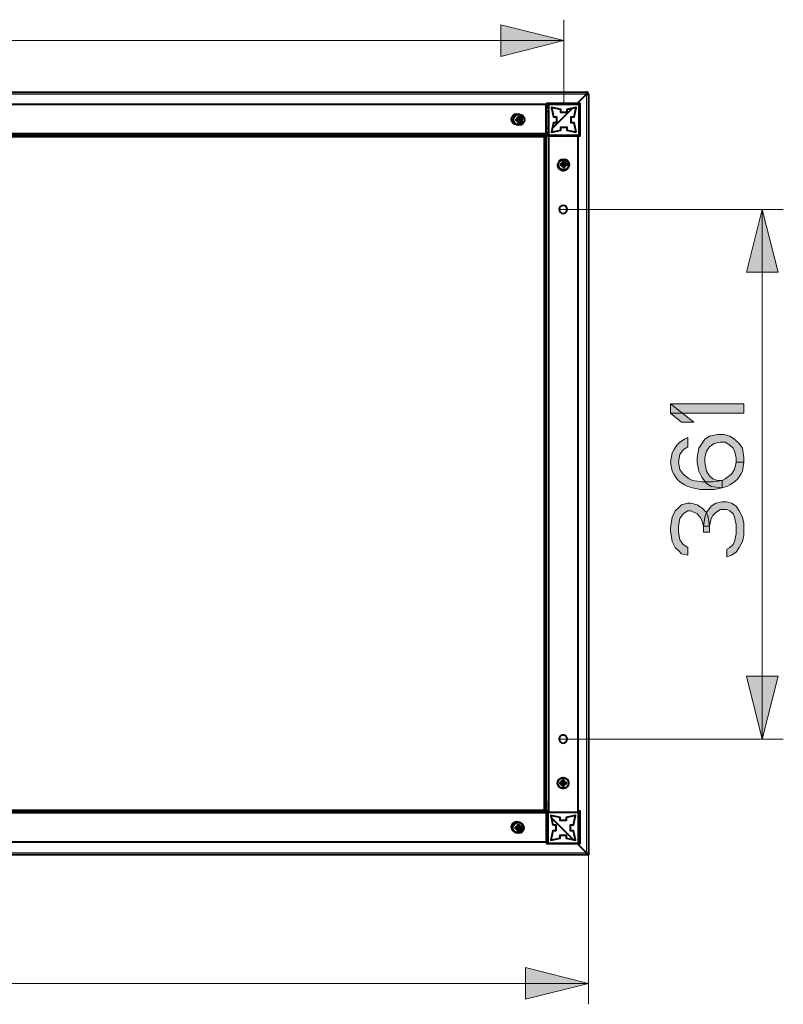
# Model space of a CAD drawing. Units: millimetres. Extents: x -9763 to 122, y -884 to 1777.
# Drawn here: x -1729 to -1209, y -884 to -213 of the extents above; entities that cross this region are included whole.
import ezdxf

# ---------------------------------------------------------------- set-up
doc = ezdxf.new("R2010")
doc.units = ezdxf.units.MM
for name, color, linetype in [('PDF_ASSI', 7, 'Continuous'), ('PDF_Geometry', 7, 'Continuous'), ('PDF_Solid Fills', 7, 'Continuous')]:
    doc.layers.add(name, color=color, linetype=linetype)

msp = doc.modelspace()

# ---------------------------------------------------------------- hatches: boundary and pattern name
at = {"layer": 'PDF_Solid Fills', "transparency": 33554559}
for points in [[(-1250.49, -532.46), (-1257.93, -531.42), (-1261.12, -529.34), (-1264.31, -525.17), (-1266.44, -521.01), (-1267.5, -514.76), (-1267.5, -511.63), (-1266.44, -505.38), (-1262.19, -499.13), (-1258.99, -497.05), (-1253.68, -496.01), (-1249.42, -496.01), (-1245.17, -497.05), (-1241.98, -499.13), (-1238.78, -502.26), (-1236.66, -505.38), (-1235.59, -511.63), (-1235.59, -514.76), (-1240.91, -514.76), (-1240.91, -511.63), (-1241.98, -507.47), (-1243.04, -505.38), (-1245.17, -503.3), (-1248.36, -501.22), (-1251.55, -501.22), (-1255.8, -502.26), (-1258.99, -504.34), (-1261.12, -507.47), (-1262.19, -511.63), (-1262.19, -514.76), (-1261.12, -521.01), (-1258.99, -524.13), (-1256.87, -526.21), (-1253.68, -527.25), (-1250.49, -527.25)], [(-1273.89, -504.34), (-1277.08, -506.42), (-1279.2, -509.55), (-1280.27, -514.76), (-1279.2, -519.96), (-1277.08, -523.09), (-1272.82, -526.21), (-1270.7, -527.25), (-1264.31, -528.3), (-1256.87, -528.3), (-1250.49, -527.25), (-1248.36, -526.21), (-1244.1, -523.09), (-1241.98, -519.96), (-1240.91, -514.76), (-1235.59, -514.76), (-1236.66, -521.01), (-1237.72, -523.09), (-1239.85, -526.21), (-1241.98, -528.3), (-1245.17, -530.38), (-1247.29, -531.42), (-1250.49, -532.46), (-1255.8, -533.5), (-1265.38, -533.5), (-1270.7, -532.46), (-1273.89, -531.42), (-1276.01, -530.38), (-1279.2, -528.3), (-1281.33, -526.21), (-1283.46, -523.09), (-1284.52, -521.01), (-1285.59, -514.76), (-1284.52, -508.51), (-1283.46, -506.42), (-1281.33, -503.3), (-1279.2, -501.22), (-1276.01, -499.13), (-1273.89, -498.09)], [(-1273.89, -573.08), (-1273.89, -578.29), (-1278.14, -577.25), (-1280.27, -575.16), (-1282.4, -573.08), (-1284.52, -568.92), (-1285.59, -561.63), (-1285.59, -559.54), (-1284.52, -552.25), (-1282.4, -548.09), (-1280.27, -546), (-1278.14, -543.92), (-1273.89, -542.88), (-1271.76, -542.88), (-1267.5, -543.92), (-1264.31, -546), (-1261.12, -549.13), (-1260.06, -552.25), (-1258.99, -558.5), (-1263.25, -558.5), (-1264.31, -554.33), (-1265.38, -552.25), (-1267.5, -550.17), (-1271.76, -548.09), (-1273.89, -548.09), (-1277.08, -550.17), (-1279.2, -553.29), (-1280.27, -558.5), (-1280.27, -562.67), (-1279.2, -567.87), (-1277.08, -571)], [(-1258.99, -562.67), (-1263.25, -562.67), (-1263.25, -558.5), (-1262.19, -552.25), (-1261.12, -549.13), (-1257.93, -544.96), (-1254.74, -542.88), (-1250.49, -541.84), (-1247.29, -541.84), (-1244.1, -542.88), (-1240.91, -544.96), (-1238.78, -548.09), (-1236.66, -552.25), (-1235.59, -556.42), (-1235.59, -564.75), (-1236.66, -568.92), (-1238.78, -573.08), (-1240.91, -576.21), (-1244.1, -578.29), (-1247.29, -579.33), (-1247.29, -574.12), (-1245.17, -573.08), (-1243.04, -571), (-1241.98, -568.92), (-1240.91, -563.71), (-1240.91, -557.46), (-1241.98, -552.25), (-1243.04, -550.17), (-1245.17, -548.09), (-1247.29, -547.04), (-1251.55, -547.04), (-1254.74, -549.13), (-1256.87, -551.21), (-1257.93, -553.29), (-1258.99, -558.5)]]:
    msp.add_hatch(color=256, dxfattribs=at).paths.add_polyline_path(points)

# ---------------------------------------------------------------- linework, layer by layer
at = {"layer": 'PDF_ASSI', "lineweight": 40}
for points in [[(-1358.7, -345.36, 0.999917), (-1358.7, -339.86, 0.999972)], [(-1358.7, -706.31, 0.999916), (-1358.7, -700.81, 0.999971)]]:
    msp.add_lwpolyline(points, format="xyb", close=True, dxfattribs=at)
for centre in [(-1388.83, -281.52), (-1358.33, -312.02), (-1358.75, -733.56), (-1389.23, -764.06)]:
    msp.add_circle(centre, 3.75, dxfattribs=at)
at = {"layer": 'PDF_Geometry', "lineweight": 15}
for points in [[(-1358.33, -271.02), (-1358.33, -213.33)], [(-2222.61, -227.61), (-1358.33, -227.61)], [(-1342.93, -264.02), (-2238.01, -264.02)], [(-1342.93, -781.13), (-1342.93, -264.02)], [(-1369.23, -272.62), (-1369.78, -272.62)], [(-1353.23, -270.62), (-1353.23, -270.17)], [(-1370.23, -275.16), (-1369.29, -275.16), (-1369.29, -287.88), (-1370.23, -287.88)], [(-1370.23, -276.08), (-1368.83, -276.08)], [(-1369.29, -286.96), (-1370.23, -286.96)], [(-1347.28, -283.62), (-1347.73, -283.62)], [(-1369.78, -291.12), (-1369.23, -291.12)], [(-1368.23, -292.62), (-1368.23, -292.12)], [(-1363.77, -292.62), (-1363.77, -292.02)], [(-1352.89, -292.48), (-1352.89, -292.62)], [(-1349.73, -292.12), (-1349.73, -292.62)], [(-1361.45, -342.61), (-1208.81, -342.61)], [(-1223.1, -703.56), (-1223.1, -342.61)], [(-1361.45, -703.56), (-1208.81, -703.56)], [(-1370.18, -757.7), (-1369.69, -757.7), (-1369.69, -770.41), (-1370.18, -770.41)], [(-1369.78, -754.06), (-1369.23, -754.06)], [(-1370.18, -758.62), (-1369.23, -758.62)], [(-1347.28, -761.56), (-1347.73, -761.56)], [(-1369.69, -769.49), (-1370.18, -769.49)], [(-1369.23, -772.55), (-1369.78, -772.55)], [(-1353.23, -774.55), (-1353.23, -775)], [(-2238.01, -781.15), (-1342.93, -781.15)], [(-1341.54, -782.55), (-1341.54, -884.33)], [(-3137.29, -870.05), (-1341.54, -870.05)]]:
    msp.add_lwpolyline(points, dxfattribs=at)
at = {"layer": 'PDF_Geometry', "lineweight": 0}
for points in [[(-1358.33, -227.61), (-1401.18, -238.33), (-1401.18, -216.9)], [(-1223.1, -342.61), (-1212.38, -385.46), (-1233.81, -385.46)], [(-1278.14, -487.68), (-1269.63, -487.68), (-1285.59, -475.18), (-1285.59, -481.43)], [(-1285.59, -481.43), (-1235.59, -481.43), (-1235.59, -475.18), (-1285.59, -475.18)], [(-1250.49, -532.46), (-1257.93, -531.42), (-1261.12, -529.34), (-1264.31, -525.17), (-1266.44, -521.01), (-1267.5, -514.76), (-1267.5, -511.63), (-1266.44, -505.38), (-1262.19, -499.13), (-1258.99, -497.05), (-1253.68, -496.01), (-1249.42, -496.01), (-1245.17, -497.05), (-1241.98, -499.13), (-1238.78, -502.26), (-1236.66, -505.38), (-1235.59, -511.63), (-1235.59, -514.76), (-1240.91, -514.76), (-1240.91, -511.63), (-1241.98, -507.47), (-1243.04, -505.38), (-1245.17, -503.3), (-1248.36, -501.22), (-1251.55, -501.22), (-1255.8, -502.26), (-1258.99, -504.34), (-1261.12, -507.47), (-1262.19, -511.63), (-1262.19, -514.76), (-1261.12, -521.01), (-1258.99, -524.13), (-1256.87, -526.21), (-1253.68, -527.25), (-1250.49, -527.25)], [(-1273.89, -504.34), (-1277.08, -506.42), (-1279.2, -509.55), (-1280.27, -514.76), (-1279.2, -519.96), (-1277.08, -523.09), (-1272.82, -526.21), (-1270.7, -527.25), (-1264.31, -528.3), (-1256.87, -528.3), (-1250.49, -527.25), (-1248.36, -526.21), (-1244.1, -523.09), (-1241.98, -519.96), (-1240.91, -514.76), (-1235.59, -514.76), (-1236.66, -521.01), (-1237.72, -523.09), (-1239.85, -526.21), (-1241.98, -528.3), (-1245.17, -530.38), (-1247.29, -531.42), (-1250.49, -532.46), (-1255.8, -533.5), (-1265.38, -533.5), (-1270.7, -532.46), (-1273.89, -531.42), (-1276.01, -530.38), (-1279.2, -528.3), (-1281.33, -526.21), (-1283.46, -523.09), (-1284.52, -521.01), (-1285.59, -514.76), (-1284.52, -508.51), (-1283.46, -506.42), (-1281.33, -503.3), (-1279.2, -501.22), (-1276.01, -499.13), (-1273.89, -498.09)], [(-1273.89, -573.08), (-1273.89, -578.29), (-1278.14, -577.25), (-1280.27, -575.16), (-1282.4, -573.08), (-1284.52, -568.92), (-1285.59, -561.63), (-1285.59, -559.54), (-1284.52, -552.25), (-1282.4, -548.09), (-1280.27, -546), (-1278.14, -543.92), (-1273.89, -542.88), (-1271.76, -542.88), (-1267.5, -543.92), (-1264.31, -546), (-1261.12, -549.13), (-1260.06, -552.25), (-1258.99, -558.5), (-1263.25, -558.5), (-1264.31, -554.33), (-1265.38, -552.25), (-1267.5, -550.17), (-1271.76, -548.09), (-1273.89, -548.09), (-1277.08, -550.17), (-1279.2, -553.29), (-1280.27, -558.5), (-1280.27, -562.67), (-1279.2, -567.87), (-1277.08, -571)], [(-1258.99, -562.67), (-1263.25, -562.67), (-1263.25, -558.5), (-1262.19, -552.25), (-1261.12, -549.13), (-1257.93, -544.96), (-1254.74, -542.88), (-1250.49, -541.84), (-1247.29, -541.84), (-1244.1, -542.88), (-1240.91, -544.96), (-1238.78, -548.09), (-1236.66, -552.25), (-1235.59, -556.42), (-1235.59, -564.75), (-1236.66, -568.92), (-1238.78, -573.08), (-1240.91, -576.21), (-1244.1, -578.29), (-1247.29, -579.33), (-1247.29, -574.12), (-1245.17, -573.08), (-1243.04, -571), (-1241.98, -568.92), (-1240.91, -563.71), (-1240.91, -557.46), (-1241.98, -552.25), (-1243.04, -550.17), (-1245.17, -548.09), (-1247.29, -547.04), (-1251.55, -547.04), (-1254.74, -549.13), (-1256.87, -551.21), (-1257.93, -553.29), (-1258.99, -558.5)], [(-1223.1, -703.56), (-1233.81, -660.71), (-1212.38, -660.71)], [(-1341.54, -870.05), (-1384.39, -880.76), (-1384.39, -859.33)]]:
    msp.add_lwpolyline(points, close=True, dxfattribs=at)
at = {"layer": 'PDF_Geometry', "lineweight": 40}
for points in [[(-2239.41, -773.5), (-2239.41, -782.55), (-3137.29, -782.55), (-3137.29, -262.62), (-1342.93, -262.62), (-1342.93, -263.32), (-1342.93, -264.02), (-1342.23, -264.02), (-1341.54, -264.02), (-1341.54, -781.85), (-1341.54, -782.55), (-2238.01, -782.55), (-2238.01, -781.85), (-2238.01, -781.15), (-2238.71, -781.15), (-2239.41, -781.15, 0.414232), (-2238.01, -782.55)], [(-1352, -270.2, -0.16728), (-1353.23, -270.62), (-1369.78, -270.62)], [(-1369.23, -273.37), (-1369.23, -272.62, 0.191304), (-1369.78, -271.25)], [(-1368.83, -286.96, -0.414238), (-1369.29, -287.42), (-1370.23, -287.42)], [(-1368.84, -291.92, -0.234251), (-1369.23, -291.12), (-1369.23, -289.67)], [(-1363.99, -292.07, 0.167934), (-1364.23, -292.48), (-1364.23, -292.62)], [(-1352.89, -292.02, -0.414064), (-1352.43, -292.48), (-1352.43, -292.62)], [(-1369.23, -769.49, -0.41425), (-1369.69, -769.95), (-1370.18, -769.95)]]:
    msp.add_lwpolyline(points, format="xyb", dxfattribs=at)
for points in [[(-1349.08, -270.17), (-1342.93, -264.02)], [(-1342.93, -264.02), (-1349.08, -270.17)], [(-1370.38, -298.87), (-1370.23, -298.87), (-1370.23, -271.17), (-2212.11, -271.17)], [(-1370.23, -273.37), (-1368.83, -273.37)], [(-1369.78, -273.37), (-1369.78, -270.17), (-1347.28, -270.17), (-1347.28, -292.67), (-1348.62, -292.67)], [(-1352.65, -273.74), (-1366.11, -287.2)], [(-1349.08, -270.17), (-1349.93, -271.02)], [(-1389.54, -282.02), (-1390.83, -282.02), (-1390.83, -281.02), (-1389.54, -281.02)], [(-1390.83, -281.52), (-1388.11, -281.52)], [(-1389.08, -281.27), (-1389.29, -281.27), (-1389.57, -280.99), (-1390.07, -280.28), (-1389.36, -280.78), (-1389.08, -281.06), (-1389.08, -281.27), (-1388.58, -281.77), (-1388.58, -281.98), (-1388.3, -282.26), (-1387.59, -282.76), (-1388.09, -282.05), (-1388.37, -281.77), (-1388.58, -281.77)], [(-1388.33, -280.81), (-1388.33, -279.52), (-1389.33, -279.52), (-1389.33, -280.81)], [(-1389.08, -281.77), (-1388.58, -281.27), (-1388.37, -281.27), (-1388.09, -280.99), (-1387.59, -280.28), (-1388.3, -280.78), (-1388.58, -281.06), (-1388.58, -281.27)], [(-1388.83, -283.52), (-1388.83, -279.52)], [(-1388.12, -281.02), (-1386.83, -281.02), (-1386.83, -282.02), (-1388.12, -282.02)], [(-1369.29, -275.62), (-1370.23, -275.62)], [(-1347.28, -281.62), (-1347.73, -281.62)], [(-1389.33, -282.23), (-1389.33, -283.52), (-1388.33, -283.52), (-1388.33, -282.23)], [(-1370.23, -291.17), (-2212.11, -291.17)], [(-2211.76, -292.57), (-2211.27, -293.07), (-2211.27, -752.01), (-1371.38, -752.01), (-1370.88, -752.51)], [(-1370.88, -292.57), (-1371.38, -293.07), (-2211.27, -293.07)], [(-1371.38, -752.01), (-1371.38, -293.07)], [(-1370.23, -289.67), (-1368.83, -289.67)], [(-1369.78, -290.87), (-1370.16, -291.25)], [(-1370.16, -291.25), (-1369.78, -290.87)], [(-1368.7, -292.67), (-1369.78, -292.67), (-1369.78, -289.77)], [(-1368.83, -289.92), (-1369.23, -290.32)], [(-1348.62, -753.56), (-1348.62, -292.62), (-1368.7, -292.62), (-1368.7, -753.56)], [(-1366.48, -292.62), (-1366.48, -292.02)], [(-1350.18, -292.62), (-1350.18, -292.02)], [(-1348.7, -292.62), (-1348.7, -753.56)], [(-1347.73, -292.67), (-1347.73, -292.02)], [(-1370.38, -297.27), (-1370.23, -297.27)], [(-1359.04, -312.52), (-1360.33, -312.52), (-1360.33, -311.52), (-1359.04, -311.52)], [(-1360.33, -312.02), (-1356.33, -312.02)], [(-1358.58, -311.77), (-1358.79, -311.77), (-1359.07, -311.49), (-1359.57, -310.78), (-1358.86, -311.28), (-1358.58, -311.56), (-1358.58, -311.77), (-1358.08, -312.27), (-1358.08, -312.48), (-1357.8, -312.76), (-1357.1, -313.26), (-1357.59, -312.55), (-1357.87, -312.27), (-1358.08, -312.27)], [(-1357.83, -311.31), (-1357.83, -310.02), (-1358.83, -310.02), (-1358.83, -311.31)], [(-1358.83, -312.73), (-1358.83, -314.02), (-1357.83, -314.02), (-1357.83, -312.73)], [(-1358.58, -312.27), (-1358.08, -311.77), (-1357.87, -311.77), (-1357.59, -311.49), (-1357.1, -310.78), (-1357.8, -311.28), (-1358.08, -311.56), (-1358.08, -311.77)], [(-1358.33, -314.02), (-1358.33, -310.02)], [(-1357.62, -311.52), (-1356.33, -311.52), (-1356.33, -312.52), (-1357.62, -312.52)], [(-1359.46, -734.06), (-1360.75, -734.06), (-1360.75, -733.06), (-1359.46, -733.06)], [(-1360.75, -733.06), (-1360.74, -733.56), (-1356.75, -733.56)], [(-1360.75, -734.06), (-1360.74, -733.56)], [(-1359.49, -733.03), (-1359.99, -732.32), (-1359.28, -732.82), (-1359, -733.1), (-1359, -733.31)], [(-1359, -733.81), (-1359, -734.02), (-1359.28, -734.3), (-1359.99, -734.8), (-1359.49, -734.09)], [(-1359.98, -732.33), (-1359.49, -733.03), (-1359.21, -733.31), (-1359, -733.31), (-1358.74, -733.56), (-1358.5, -733.31), (-1358.28, -733.31), (-1358.01, -733.03), (-1357.51, -732.32), (-1358.22, -732.82), (-1358.22, -732.82), (-1357.51, -732.33)], [(-1357.51, -734.79), (-1358.22, -734.3), (-1358.22, -734.3), (-1357.51, -734.8), (-1358.01, -734.09), (-1358.28, -733.81), (-1358.5, -733.81), (-1358.74, -733.56), (-1359, -733.81), (-1359.21, -733.81), (-1359.49, -734.09), (-1359.49, -734.09), (-1359.98, -734.79)], [(-1359.21, -733.31), (-1359.49, -733.03), (-1359.49, -733.03)], [(-1358.25, -732.85), (-1358.25, -731.56), (-1359.25, -731.56), (-1359.25, -732.85)], [(-1359.25, -734.27), (-1359.25, -735.56), (-1358.25, -735.56), (-1358.25, -734.27)], [(-1358.74, -735.56), (-1358.74, -731.56)], [(-1358.22, -732.82), (-1358.5, -733.1), (-1358.22, -732.82)], [(-1358.5, -733.1), (-1358.5, -733.31)], [(-1358.5, -733.81), (-1358.5, -734.02), (-1358.22, -734.3)], [(-1358.04, -733.06), (-1356.75, -733.06), (-1356.75, -734.06), (-1358.04, -734.06)], [(-2212.06, -752.21), (-2212.06, -773.5), (-1370.18, -773.5), (-1370.18, -745.81), (-1370.38, -745.81)], [(-1370.18, -747.41), (-1370.38, -747.41)], [(-2212.06, -753.51), (-1370.18, -753.51)], [(-1370.18, -753.89), (-1369.78, -754.29), (-1369.78, -752.51), (-1368.7, -752.51)], [(-1369.78, -755.91), (-1369.78, -754.31), (-1370.18, -753.91)], [(-1370.18, -755.91), (-1369.23, -755.91)], [(-1369.69, -758.16), (-1370.18, -758.16)], [(-1369.78, -774.55), (-1348.23, -774.55), (-1348.23, -753.56), (-1369.23, -753.56), (-1369.23, -774.55)], [(-1366.74, -757.33), (-1352.01, -772.06)], [(-1366.73, -757.36), (-1352.03, -772.05)], [(-1348.62, -752.51), (-1347.28, -752.51), (-1347.28, -775), (-1349.06, -775), (-1342.93, -781.13), (-1342.86, -781.15), (-1342.79, -781.18), (-1342.72, -781.2), (-1342.65, -781.22), (-1342.58, -781.25), (-1342.51, -781.27), (-1342.44, -781.3), (-1342.37, -781.32), (-1342.3, -781.35), (-1342.23, -781.37), (-1342.18, -781.39), (-1342.13, -781.41), (-1342.08, -781.43), (-1342.02, -781.46), (-1341.97, -781.48), (-1341.92, -781.5), (-1341.87, -781.53), (-1341.82, -781.55), (-1341.77, -781.58), (-1341.72, -781.61), (-1341.7, -781.63), (-1341.67, -781.65), (-1341.65, -781.67), (-1341.62, -781.69), (-1341.6, -781.71), (-1341.58, -781.73), (-1341.58, -781.74), (-1341.56, -781.76), (-1341.55, -781.79), (-1341.54, -781.81), (-1341.54, -781.83), (-1341.54, -781.85), (-1341.58, -781.85), (-1341.63, -781.85), (-1341.68, -781.84), (-1341.73, -781.84), (-1341.77, -781.83), (-1341.82, -781.82), (-1341.87, -781.81), (-1341.91, -781.79), (-1341.96, -781.78), (-1342, -781.76), (-1342.03, -781.75), (-1342.05, -781.74), (-1342.07, -781.73), (-1342.1, -781.72), (-1342.12, -781.71), (-1342.14, -781.7), (-1342.16, -781.69), (-1342.19, -781.67), (-1342.21, -781.66), (-1342.23, -781.65), (-1342.23, -781.65), (-1342.25, -781.64), (-1342.27, -781.63), (-1342.29, -781.62), (-1342.31, -781.61), (-1342.32, -781.6), (-1342.34, -781.58), (-1342.36, -781.57), (-1342.38, -781.56), (-1342.4, -781.55), (-1342.41, -781.54), (-1342.41, -781.54), (-1342.47, -781.5), (-1342.52, -781.47), (-1342.57, -781.43), (-1342.63, -781.39), (-1342.68, -781.35), (-1342.73, -781.31), (-1342.78, -781.27), (-1342.83, -781.23), (-1342.88, -781.19), (-1342.93, -781.15), (-1342.89, -781.22), (-1342.84, -781.3), (-1342.8, -781.37), (-1342.75, -781.44), (-1342.71, -781.51), (-1342.66, -781.58), (-1342.61, -781.65), (-1342.57, -781.72), (-1342.52, -781.78), (-1342.47, -781.85), (-1342.43, -781.91), (-1342.38, -781.96), (-1342.34, -782.02), (-1342.3, -782.07), (-1342.25, -782.13), (-1342.2, -782.18), (-1342.16, -782.23), (-1342.11, -782.28), (-1342.06, -782.32), (-1342, -782.37), (-1342, -782.37), (-1341.98, -782.38), (-1341.96, -782.4), (-1341.93, -782.42), (-1341.91, -782.43), (-1341.89, -782.44), (-1341.87, -782.45), (-1341.85, -782.47), (-1341.83, -782.48), (-1341.8, -782.49), (-1341.78, -782.5), (-1341.77, -782.5), (-1341.75, -782.51), (-1341.73, -782.52), (-1341.7, -782.53), (-1341.68, -782.53), (-1341.66, -782.54), (-1341.63, -782.54), (-1341.61, -782.55), (-1341.58, -782.55), (-1341.56, -782.55), (-1341.54, -782.55)], [(-1347.28, -763.56), (-1347.73, -763.56), (-1347.73, -752.51)], [(-1389.94, -764.56), (-1391.23, -764.56), (-1391.23, -763.56), (-1389.94, -763.56)], [(-1391.23, -764.06), (-1387.23, -764.06)], [(-1389.48, -763.81), (-1389.69, -763.81), (-1389.97, -763.53), (-1390.47, -762.82), (-1389.76, -763.31), (-1389.48, -763.59), (-1389.48, -763.81), (-1388.98, -764.31), (-1388.98, -764.52), (-1388.7, -764.8), (-1387.99, -765.29), (-1388.49, -764.59), (-1388.77, -764.31), (-1388.98, -764.31)], [(-1388.73, -763.34), (-1388.73, -762.06), (-1389.73, -762.06), (-1389.73, -763.34)], [(-1389.73, -764.77), (-1389.73, -766.06), (-1388.73, -766.06), (-1388.73, -764.77)], [(-1389.48, -764.31), (-1388.98, -763.81), (-1388.77, -763.81), (-1388.49, -763.53), (-1387.99, -762.82), (-1388.7, -763.31), (-1388.98, -763.59), (-1388.98, -763.81)], [(-1389.23, -766.06), (-1389.23, -762.06)], [(-1388.52, -763.56), (-1387.23, -763.56), (-1387.23, -764.56), (-1388.52, -764.56)], [(-1370.18, -772.2), (-1369.23, -772.2)], [(-1342.93, -781.15), (-1349.08, -775), (-1369.78, -775), (-1369.78, -772.1)], [(-1349.53, -774.55), (-1349.08, -775)], [(-1349.51, -774.55), (-1349.07, -774.99)], [(-1342.33, -781.61), (-1342.33, -781.61), (-1342.34, -781.6), (-1342.35, -781.59), (-1342.35, -781.58), (-1342.36, -781.57), (-1342.36, -781.57), (-1342.37, -781.56), (-1342.38, -781.56), (-1342.38, -781.55), (-1342.39, -781.54), (-1342.4, -781.53), (-1342.41, -781.52), (-1342.43, -781.5), (-1342.45, -781.49), (-1342.47, -781.47), (-1342.48, -781.45), (-1342.49, -781.45), (-1342.51, -781.43), (-1342.53, -781.42), (-1342.55, -781.4), (-1342.57, -781.39), (-1342.58, -781.37)], [(-1342.23, -781.85), (-1341.54, -781.85)]]:
    msp.add_lwpolyline(points, dxfattribs=at)
for points in [[(-1347.83, -271.02), (-1368.83, -271.02), (-1368.83, -292.02), (-1347.83, -292.02)], [(-1349.98, -289.87), (-1351.33, -283.52), (-1353.33, -283.52), (-1353.33, -279.52), (-1351.33, -279.52), (-1349.98, -273.17), (-1356.33, -274.52), (-1356.33, -276.52), (-1360.33, -276.52), (-1360.33, -274.52), (-1366.68, -273.17), (-1365.33, -279.52), (-1363.33, -279.52), (-1363.33, -283.52), (-1365.33, -283.52), (-1366.68, -289.87), (-1360.33, -288.52), (-1360.33, -286.52), (-1356.33, -286.52), (-1356.33, -288.52)], [(-1389.08, -281.98), (-1389.08, -281.77), (-1389.29, -281.77), (-1389.57, -282.05), (-1390.07, -282.76), (-1389.36, -282.26)], [(-2211.27, -292.07), (-2212.26, -293.07), (-2212.26, -752.01), (-2211.27, -753.01), (-1371.38, -753.01), (-1370.38, -752.01), (-1370.38, -293.07), (-1371.38, -292.07)], [(-1358.58, -312.48), (-1358.58, -312.27), (-1358.79, -312.27), (-1359.07, -312.55), (-1359.57, -313.26), (-1358.86, -312.76)], [(-1358.7, -729.91), (-1358.58, -729.91), (-1358.46, -729.92), (-1358.34, -729.93), (-1358.22, -729.94), (-1358.1, -729.96), (-1357.98, -729.99), (-1357.86, -730.01), (-1357.74, -730.04), (-1357.62, -730.08), (-1357.5, -730.12), (-1357.46, -730.13), (-1357.34, -730.18), (-1357.22, -730.23), (-1357.11, -730.28), (-1357, -730.34), (-1356.89, -730.4), (-1356.78, -730.46), (-1356.68, -730.52), (-1356.58, -730.59), (-1356.48, -730.67), (-1356.38, -730.74), (-1356.29, -730.82), (-1356.2, -730.9), (-1356.12, -730.98), (-1356.04, -731.06), (-1355.96, -731.15), (-1355.88, -731.24), (-1355.8, -731.34), (-1355.73, -731.44), (-1355.66, -731.54), (-1355.6, -731.64), (-1355.53, -731.75), (-1355.48, -731.86), (-1355.42, -731.97), (-1355.37, -732.08), (-1355.32, -732.2), (-1355.27, -732.32), (-1355.26, -732.36), (-1355.22, -732.48), (-1355.18, -732.6), (-1355.15, -732.72), (-1355.12, -732.84), (-1355.1, -732.96), (-1355.08, -733.08), (-1355.07, -733.2), (-1355.06, -733.32), (-1355.05, -733.44), (-1355.05, -733.56), (-1355.05, -733.68), (-1355.06, -733.8), (-1355.07, -733.92), (-1355.08, -734.04), (-1355.1, -734.16), (-1355.12, -734.28), (-1355.15, -734.4), (-1355.18, -734.52), (-1355.22, -734.64), (-1355.26, -734.76), (-1355.27, -734.8), (-1355.32, -734.92), (-1355.37, -735.03), (-1355.42, -735.15), (-1355.48, -735.26), (-1355.53, -735.37), (-1355.6, -735.48), (-1355.66, -735.58), (-1355.73, -735.68), (-1355.8, -735.78), (-1355.88, -735.88), (-1355.96, -735.97), (-1356.04, -736.06), (-1356.12, -736.14), (-1356.2, -736.22), (-1356.29, -736.3), (-1356.38, -736.38), (-1356.48, -736.45), (-1356.58, -736.53), (-1356.68, -736.59), (-1356.78, -736.66), (-1356.89, -736.72), (-1357, -736.78), (-1357.11, -736.84), (-1357.22, -736.89), (-1357.34, -736.94), (-1357.46, -736.98), (-1357.5, -737), (-1357.62, -737.04), (-1357.74, -737.08), (-1357.86, -737.11), (-1357.98, -737.13), (-1358.1, -737.16), (-1358.22, -737.18), (-1358.34, -737.19), (-1358.46, -737.2), (-1358.58, -737.21), (-1358.7, -737.21), (-1358.82, -737.21), (-1358.93, -737.2), (-1359.05, -737.19), (-1359.17, -737.18), (-1359.29, -737.16), (-1359.42, -737.13), (-1359.54, -737.11), (-1359.66, -737.08), (-1359.78, -737.04), (-1359.89, -737), (-1359.94, -736.98), (-1360.06, -736.94), (-1360.17, -736.89), (-1360.29, -736.84), (-1360.4, -736.78), (-1360.51, -736.72), (-1360.61, -736.66), (-1360.72, -736.59), (-1360.82, -736.53), (-1360.92, -736.45), (-1361.01, -736.38), (-1361.11, -736.3), (-1361.19, -736.22), (-1361.28, -736.14), (-1361.36, -736.06), (-1361.44, -735.97), (-1361.52, -735.88), (-1361.59, -735.78), (-1361.66, -735.68), (-1361.73, -735.58), (-1361.8, -735.48), (-1361.86, -735.37), (-1361.92, -735.26), (-1361.98, -735.15), (-1362.03, -735.03), (-1362.08, -734.92), (-1362.12, -734.8), (-1362.14, -734.76), (-1362.18, -734.64), (-1362.21, -734.52), (-1362.25, -734.4), (-1362.27, -734.28), (-1362.3, -734.16), (-1362.31, -734.04), (-1362.33, -733.92), (-1362.34, -733.8), (-1362.35, -733.68), (-1362.35, -733.56), (-1362.35, -733.44), (-1362.34, -733.32), (-1362.33, -733.2), (-1362.31, -733.08), (-1362.3, -732.96), (-1362.27, -732.84), (-1362.25, -732.72), (-1362.21, -732.6), (-1362.18, -732.48), (-1362.14, -732.36), (-1362.12, -732.32), (-1362.08, -732.2), (-1362.03, -732.08), (-1361.98, -731.97), (-1361.92, -731.86), (-1361.86, -731.75), (-1361.8, -731.64), (-1361.73, -731.54), (-1361.66, -731.44), (-1361.59, -731.34), (-1361.52, -731.24), (-1361.44, -731.15), (-1361.36, -731.06), (-1361.28, -730.98), (-1361.19, -730.9), (-1361.11, -730.82), (-1361.01, -730.74), (-1360.92, -730.67), (-1360.82, -730.59), (-1360.72, -730.52), (-1360.61, -730.46), (-1360.51, -730.4), (-1360.4, -730.34), (-1360.29, -730.28), (-1360.17, -730.23), (-1360.06, -730.18), (-1359.94, -730.13), (-1359.89, -730.12), (-1359.78, -730.08), (-1359.66, -730.04), (-1359.54, -730.01), (-1359.42, -729.99), (-1359.29, -729.96), (-1359.17, -729.94), (-1359.05, -729.93), (-1358.93, -729.92), (-1358.82, -729.91)], [(-1365.73, -762.06), (-1363.73, -762.06), (-1363.73, -766.06), (-1365.73, -766.06), (-1367.08, -772.4), (-1360.73, -771.05), (-1360.73, -769.05), (-1356.73, -769.05), (-1356.73, -771.05), (-1350.38, -772.4), (-1351.73, -766.06), (-1353.73, -766.06), (-1353.73, -762.06), (-1351.73, -762.06), (-1350.38, -755.71), (-1356.73, -757.06), (-1356.73, -759.06), (-1360.73, -759.06), (-1360.73, -757.06), (-1367.08, -755.71)], [(-1389.48, -764.52), (-1389.48, -764.31), (-1389.69, -764.31), (-1389.97, -764.59), (-1390.47, -765.29), (-1389.76, -764.8)]]:
    msp.add_lwpolyline(points, close=True, dxfattribs=at)
at = {"layer": 'PDF_Geometry', "lineweight": 15}
msp.add_lwpolyline([(-1364.57, -292.02, 0.131603), (-1364.69, -292.62), (-1364.69, -292.48), (-1351.97, -292.48), (-1351.97, -292.62, 0.131611), (-1352.1, -292.02)], format="xyb", dxfattribs=at)
at = {"layer": 'PDF_Geometry', "lineweight": 40}
msp.add_lwpolyline([(-1358.7, -308.97), (-1358.56, -308.97), (-1358.42, -308.98), (-1358.28, -308.99), (-1358.14, -309.01), (-1358, -309.04), (-1357.86, -309.07), (-1357.72, -309.11), (-1357.66, -309.12), (-1357.53, -309.16), (-1357.39, -309.21), (-1357.26, -309.27), (-1357.13, -309.32), (-1357, -309.39), (-1356.88, -309.46), (-1356.76, -309.53), (-1356.64, -309.6), (-1356.52, -309.69), (-1356.41, -309.77), (-1356.3, -309.86), (-1356.2, -309.96), (-1356.1, -310.06), (-1356, -310.16), (-1355.9, -310.27), (-1355.87, -310.32), (-1355.78, -310.43), (-1355.69, -310.55), (-1355.62, -310.66), (-1355.54, -310.79), (-1355.47, -310.91), (-1355.41, -311.04), (-1355.35, -311.16), (-1355.3, -311.3), (-1355.25, -311.43), (-1355.2, -311.57), (-1355.17, -311.7), (-1355.13, -311.84), (-1355.12, -311.9), (-1355.1, -312.04), (-1355.08, -312.18), (-1355.06, -312.32), (-1355.05, -312.47), (-1355.05, -312.61), (-1355.05, -312.75), (-1355.06, -312.89), (-1355.07, -313.03), (-1355.09, -313.17), (-1355.12, -313.31), (-1355.15, -313.45), (-1355.18, -313.58), (-1355.22, -313.72), (-1355.27, -313.86), (-1355.32, -313.99), (-1355.34, -314.04), (-1355.4, -314.17), (-1355.46, -314.3), (-1355.53, -314.43), (-1355.6, -314.55), (-1355.68, -314.67), (-1355.76, -314.79), (-1355.85, -314.9), (-1355.91, -314.97), (-1355.98, -315.05), (-1356.05, -315.13), (-1356.13, -315.2), (-1356.21, -315.28), (-1356.29, -315.35), (-1356.38, -315.42), (-1356.46, -315.49), (-1356.56, -315.56), (-1356.65, -315.62), (-1356.75, -315.68), (-1356.85, -315.74), (-1356.95, -315.8), (-1357.05, -315.85), (-1357.09, -315.88), (-1357.2, -315.93), (-1357.31, -315.97), (-1357.41, -316.02), (-1357.52, -316.06), (-1357.63, -316.09), (-1357.74, -316.13), (-1357.85, -316.16), (-1357.96, -316.18), (-1358.07, -316.21), (-1358.18, -316.22), (-1358.28, -316.24), (-1358.39, -316.25), (-1358.49, -316.26), (-1358.6, -316.27), (-1358.7, -316.27), (-1358.82, -316.26), (-1358.94, -316.26), (-1359.07, -316.25), (-1359.19, -316.23), (-1359.32, -316.21), (-1359.44, -316.18), (-1359.57, -316.16), (-1359.69, -316.12), (-1359.82, -316.08), (-1359.94, -316.04), (-1360.06, -315.99), (-1360.19, -315.94), (-1360.3, -315.88), (-1360.42, -315.82), (-1360.54, -315.76), (-1360.65, -315.69), (-1360.76, -315.62), (-1360.86, -315.55), (-1360.97, -315.47), (-1361.07, -315.39), (-1361.16, -315.31), (-1361.25, -315.22), (-1361.34, -315.13), (-1361.43, -315.04), (-1361.51, -314.95), (-1361.58, -314.85), (-1361.66, -314.75), (-1361.73, -314.65), (-1361.79, -314.54), (-1361.86, -314.44), (-1361.92, -314.32), (-1361.98, -314.21), (-1362.03, -314.09), (-1362.08, -313.97), (-1362.12, -313.85), (-1362.17, -313.72), (-1362.2, -313.6), (-1362.24, -313.47), (-1362.27, -313.34), (-1362.29, -313.21), (-1362.31, -313.08), (-1362.32, -312.95), (-1362.34, -312.82), (-1362.34, -312.69), (-1362.34, -312.56), (-1362.34, -312.44), (-1362.33, -312.31), (-1362.32, -312.19), (-1362.31, -312.07), (-1362.29, -311.95, -0.063655), (-1362, -311.06, -0.290102)], format="xyb", close=True, dxfattribs=at)
for centre in [(-1390.23, -281.17), (-1390.18, -763.51)]:
    msp.add_circle(centre, 3.68, dxfattribs=at)
for centre, radius, start, end in [((-1342.93, -264.02), 1.4, 359.99562, 90.00458), ((-1342.93, -264.02), 0.7, 0.0001, 89.9999), ((-1369.29, -276.08), 0.458, 71.91379, 90.04644), ((-1369.29, -276.08), 0.454, 46.20038, 54.04686), ((-1369.29, -276.08), 0.458, 17.96229, 27.93709), ((-1368.23, -291.12), 2, 218.58137, 231.39024), ((-1363.78, -292.48), 0.456, 161.89143, 180.04931), ((-1363.77, -292.48), 0.46, 90.0071, 107.90608), ((-1349.73, -294.12), 2, 46.67866, 90.00463), ((-1368.23, -754.06), 2, 128.61386, 141.41452), ((-1369.69, -758.62), 0.461, 71.99406, 89.9978), ((-1368.23, -754.06), 1, 117.85306, 149.99698), ((-1349.73, -751.06), 1.99, 304.23723, 313.3487), ((-1369.7, -758.62), 0.47, 46.19121, 53.77953), ((-1369.7, -758.62), 0.469, 17.96222, 27.70579), ((-1371.23, -772.55), 2, 316.68196, 329.97027), ((-1353.23, -776.55), 2, 52.00412, 90.00029)]:
    msp.add_arc(centre, radius, start, end, dxfattribs=at)
at = {"layer": 'PDF_Geometry', "lineweight": 15}
for centre, start, end in [((-1369.29, -276.08), 60.01255, 90.00283), ((-1369.29, -286.96), 269.99717, 299.98745), ((-1369.69, -758.62), 59.99831, 90.00036), ((-1369.69, -769.49), 269.99964, 300.00169)]:
    msp.add_arc(centre, 0.92, start, end, dxfattribs=at)
at = {"layer": 'PDF_Solid Fills', "lineweight": 0, "transparency": 33554559}
for points in [[(-1358.33, -227.61), (-1401.18, -238.33), (-1401.18, -216.9)], [(-1223.1, -342.61), (-1212.38, -385.46), (-1233.81, -385.46)], [(-1278.14, -487.68), (-1269.63, -487.68), (-1285.59, -481.43), (-1285.59, -475.18)], [(-1285.59, -481.43), (-1235.59, -481.43), (-1285.59, -475.18), (-1235.59, -475.18)], [(-1223.1, -703.56), (-1233.81, -660.71), (-1212.38, -660.71)], [(-1341.54, -870.05), (-1384.39, -880.76), (-1384.39, -859.33)]]:
    msp.add_solid(points, dxfattribs=at)

doc.saveas('drawing.dxf')
